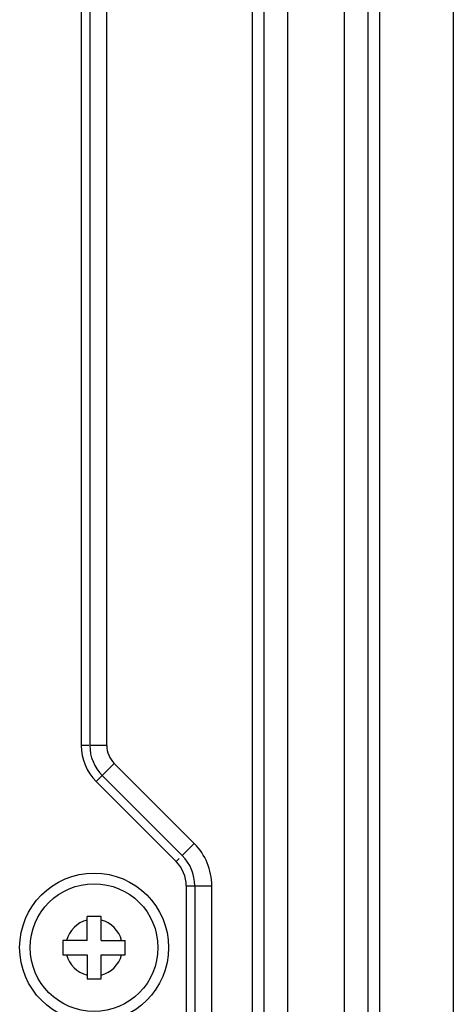
# Model space of a CAD drawing. Units: millimetres. Extents: x -2026 to 1814, y -759 to 1807.
# Drawn here: x 1501 to 1531, y 279 to 348 of the extents above; entities that cross this region are included whole.
import ezdxf

# ---------------------------------------------------------------- set-up
doc = ezdxf.new("R2010")
doc.units = ezdxf.units.MM
doc.header["$LTSCALE"] = 65.395
doc.layers.add('00_COMPONENTS', color=7, linetype='CONTINUOUS')
doc.layers.add('INTF_RED_1_1', color=7, linetype='CONTINUOUS')

msp = doc.modelspace()

# ---------------------------------------------------------------- linework, layer by layer
at = {"layer": '00_COMPONENTS', "linetype": 'Continuous'}
for p, q in [((1531.134, 665.551), (1531.134, 210.151)), ((1516.947, 653.921), (1516.947, 242.451)), ((1517.796, 242.451), (1517.796, 653.921)), ((1519.444, 653.921), (1519.444, 242.451)), ((1523.444, 653.921), (1523.444, 242.451)), ((1525.093, 653.921), (1525.093, 242.451)), ((1525.941, 242.451), (1525.941, 653.921)), ((1504.896, 544.557), (1504.896, 297.345)), ((1505.496, 544.557), (1505.496, 297.345)), ((1506.696, 297.345), (1506.696, 544.557))]:
    msp.add_line(p, q, dxfattribs=at)
at = {"layer": '00_COMPONENTS', "color": 7, "linetype": 'Continuous'}
for p, q in [((1505.416, 297.345), (1504.896, 297.345)), ((1506.696, 297.345), (1505.496, 297.345)), ((1505.951, 294.8), (1507.223, 296.073)), ((1507.223, 296.073), (1512.866, 290.43)), ((1511.593, 289.157), (1505.951, 294.8)), ((1506.375, 295.224), (1512.018, 289.581)), ((1512.866, 290.43), (1512.018, 289.581)), ((1511.805, 289.369), (1511.593, 289.157)), ((1512.296, 287.46), (1514.096, 287.46)), ((1512.296, 287.46), (1512.296, 238.951)), ((1512.896, 287.46), (1512.896, 217.045)), ((1514.096, 217.045), (1514.096, 287.46))]:
    msp.add_line(p, q, dxfattribs=at)
for centre, radius, start, end in [((1508.496, 297.345), 3.6, 180, 225), ((1508.496, 297.345), 3, 180, 225), ((1508.496, 297.345), 1.8, 180, 225), ((1509.896, 287.46), 4.2, 0, 45), ((1509.896, 287.46), 2.4, 0, 45), ((1509.896, 287.46), 3, 0, 45)]:
    msp.add_arc(centre, radius, start, end, dxfattribs=at)
at = {"layer": 'INTF_RED_1_1', "color": 7, "linetype": 'Continuous'}
for p, q in [((1506.299, 285.301), (1505.299, 285.301)), ((1505.299, 283.601), (1505.299, 285.301)), ((1506.299, 283.601), (1506.299, 285.301)), ((1505.299, 283.601), (1503.599, 283.601)), ((1503.599, 283.601), (1503.599, 282.601)), ((1506.299, 283.601), (1507.999, 283.601)), ((1507.999, 282.601), (1507.999, 283.601)), ((1503.599, 282.601), (1505.299, 282.601)), ((1505.299, 282.601), (1505.299, 280.901)), ((1506.299, 282.601), (1507.999, 282.601)), ((1506.299, 280.901), (1506.299, 282.601)), ((1505.299, 280.901), (1506.299, 280.901))]:
    msp.add_line(p, q, dxfattribs=at)
for radius in [5.25, 4.5]:
    msp.add_circle((1505.799, 283.101), radius, dxfattribs=at)
for start, end in [(104.47878, 165.52207), (14.47799, 75.5212), (194.47799, 255.52145), (284.47878, 345.52207)]:
    msp.add_arc((1505.799, 283.101), 2, start, end, dxfattribs=at)

doc.saveas('drawing.dxf')
